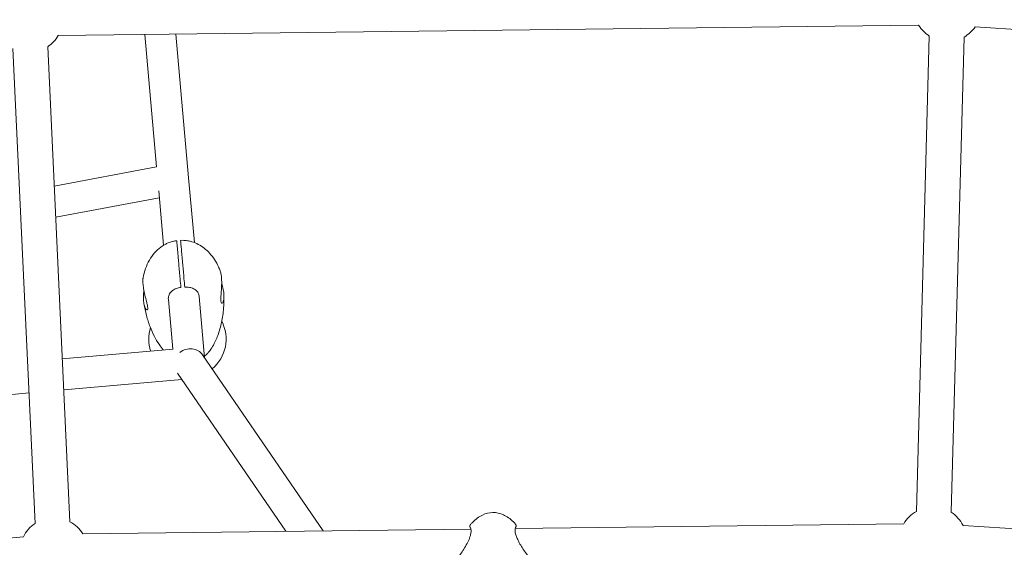
# Model space of a CAD drawing. Extents: x -18437 to 17046, y 21442 to 34691.
# Drawn here: x -997 to -488, y 27688 to 27960 of the extents above; entities that cross this region are included whole.
import ezdxf

# ---------------------------------------------------------------- set-up
doc = ezdxf.new("R2010")
doc.units = 0
doc.header["$LTSCALE"] = 350
doc.header["$MEASUREMENT"] = 0
doc.header["$PDMODE"] = 98
doc.header["$PDSIZE"] = 50
doc.linetypes.add('STRICHPUNKT', pattern=[1, 0.5, -0.25, 0, -0.25])
doc.layers.get('Defpoints').update_dxf_attribs({"linetype": 'CONTINUOUS'})
doc.layers.add('BEM-SI-MIN', color=7, linetype='CONTINUOUS')
doc.layers.add('Shout.04', color=7, linetype='STRICHPUNKT')
doc.styles.get("Standard").update_dxf_attribs({"font": 'isocp2.shx'})
doc.dimstyles.new('Europa 1-100', dxfattribs={"dimscale": 100, "dimtxt": 3.5, "dimasz": 4, "dimexe": 2, "dimexo": 0, "dimgap": 2, "dimtad": 0, "dimdec": 0, "dimzin": 0, "dimdsep": 46, "dimtxsty": 'Standard', "dimcen": 2, "dimadec": 0, "dimazin": 0, "dimtfac": 1, "dimtdec": 0, "dimtofl": 0, "dimtmove": 0, "dimatfit": 3, "dimfxl": 2, "dimfxlon": 1, "dimtolj": 1, "dimtzin": 0, "dimarcsym": 0})

# ---------------------------------------------------------------- blocks, each defined once
blk = doc.blocks.new('*D204')
at = {"layer": 'BEM-SI-MIN', "color": 0, "lineweight": -2, "transparency": 16777216}
for p, q in [((-16420.47, 34261.34), (-16420.47, 34661.34)), ((17046.48, 34261.34), (17046.48, 34661.34)), ((-16020.47, 34461.34), (-464.5, 34461.34)), ((16646.48, 34461.34), (1090.5, 34461.34))]:
    blk.add_line(p, q, dxfattribs=at)
at = {"layer": 'BEM-SI-MIN', "color": 0, "transparency": 16777216}
for points in [[(-16020.47, 34528), (-16020.47, 34394.67), (-16420.47, 34461.34)], [(16646.48, 34528), (16646.48, 34394.67), (17046.48, 34461.34)]]:
    blk.add_solid(points, dxfattribs=at)
at = {"layer": 'Defpoints', "color": 0, "transparency": 16777216}
for p in [(17046.48, 34461.34), (-16420.47, 26005.86), (17046.48, 26005.86)]:
    blk.add_point(p, dxfattribs=at)
at = {"layer": 'BEM-SI-MIN', "color": 0, "transparency": 16777216, "insert": (313, 34461.34), "char_height": 350, "attachment_point": 5}
blk.add_mtext('\\A1;33467', dxfattribs=at)
blk = doc.blocks.new('*D205')
at = {"layer": 'BEM-SI-MIN', "color": 0, "lineweight": -2, "transparency": 16777216}
for p, q in [((-18007.81, 32481.12), (-18407.81, 32481.12)), ((-18207.81, 32081.12), (-18207.81, 27695.43)), ((-18207.81, 22376.01), (-18207.81, 26230.94)), ((-18007.81, 21976.01), (-18407.81, 21976.01))]:
    blk.add_line(p, q, dxfattribs=at)
at = {"layer": 'BEM-SI-MIN', "color": 0, "transparency": 16777216}
for points in [[(-18274.47, 32081.12), (-18141.14, 32081.12), (-18207.81, 32481.12)], [(-18274.47, 22376.01), (-18141.14, 22376.01), (-18207.81, 21976.01)]]:
    blk.add_solid(points, dxfattribs=at)
at = {"layer": 'Defpoints', "color": 0, "transparency": 16777216}
for p in [(-420.09, 32481.12), (-18207.81, 21976.01), (-12390.62, 21976.01)]:
    blk.add_point(p, dxfattribs=at)
at = {"layer": 'BEM-SI-MIN', "color": 0, "transparency": 16777216, "insert": (-18207.81, 26963.19), "char_height": 350, "attachment_point": 5, "rotation": 90}
blk.add_mtext('\\A1;10505', dxfattribs=at)
blk = doc.blocks.new('*D208')
at = {"layer": 'BEM-SI-MIN', "color": 0, "lineweight": -2, "transparency": 16777216}
for p, q in [((-17098.08, 30117.36), (-17495.71, 30117.36)), ((-17295.71, 29717.36), (-17295.71, 27800.98)), ((-17295.71, 24209.01), (-17295.71, 26505.03)), ((-17119.35, 23809.01), (-17495.71, 23809.01))]:
    blk.add_line(p, q, dxfattribs=at)
at = {"layer": 'BEM-SI-MIN', "color": 0, "transparency": 16777216}
for points in [[(-17362.37, 29717.36), (-17229.04, 29717.36), (-17295.71, 30117.36)], [(-17362.37, 24209.01), (-17229.04, 24209.01), (-17295.71, 23809.01)]]:
    blk.add_solid(points, dxfattribs=at)
at = {"layer": 'Defpoints', "color": 0, "transparency": 16777216}
for p in [(-681.92, 30117.36, 1837.83), (-17295.71, 23809.01), (-12390.62, 23809.01, 1837.83)]:
    blk.add_point(p, dxfattribs=at)
at = {"layer": 'BEM-SI-MIN', "color": 0, "transparency": 16777216, "insert": (-17295.71, 27153.01), "char_height": 350, "attachment_point": 5, "rotation": 90}
blk.add_mtext('\\A1;6308', dxfattribs=at)
blk = doc.blocks.new('*D210')
at = {"layer": 'BEM-SI-MIN', "color": 0, "lineweight": -2, "transparency": 16777216}
for p, q in [((-14577.91, 33357.21), (-14577.91, 33746.92)), ((14679.48, 33357.74), (14679.48, 33746.92)), ((-14177.91, 33546.92), (-714.27, 33546.92)), ((14279.48, 33546.92), (815.84, 33546.92))]:
    blk.add_line(p, q, dxfattribs=at)
at = {"layer": 'BEM-SI-MIN', "color": 0, "transparency": 16777216}
for points in [[(-14177.91, 33613.59), (-14177.91, 33480.25), (-14577.91, 33546.92)], [(14279.48, 33613.59), (14279.48, 33480.25), (14679.48, 33546.92)]]:
    blk.add_solid(points, dxfattribs=at)
at = {"layer": 'Defpoints', "color": 0, "transparency": 16777216}
for p in [(14679.48, 33546.92), (14679.48, 26005.86, 1837.83), (-14577.91, 25801.13, 1837.83)]:
    blk.add_point(p, dxfattribs=at)
at = {"layer": 'BEM-SI-MIN', "color": 0, "transparency": 16777216, "insert": (50.78, 33546.92), "char_height": 350, "attachment_point": 5}
blk.add_mtext('\\A1;29257', dxfattribs=at)

msp = doc.modelspace()

# ---------------------------------------------------------------- linework, layer by layer
at = {"layer": 'Shout.04', "color": 7, "linetype": 'Continuous', "lineweight": 0}
for p, q in [((-977.05, 27952.17, 1837.83), (-532.32, 27957.52, 1837.83)), ((-503.04, 27956.73, 1837.83), (-66.3, 27927.92, 1837.83)), ((-926.21, 27884.4, 1837.83), (-932.28, 27952.7, 1837.83)), ((-909.64, 27878.62, 1837.83), (-916.23, 27952.9, 1837.83)), ((-526.83, 27951.94, 1837.83), (-533.51, 27706.26, 1837.83)), ((-508.83, 27951.45, 1837.83), (-515.52, 27705.77, 1837.83)), ((-1000.45, 27945.57, 1837.83), (-988.98, 27700.06, 1837.83)), ((-982.47, 27946.41, 1837.83), (-971, 27700.9, 1837.83)), ((-979.1, 27874.4, 1837.83), (-926.21, 27884.43, 1837.83)), ((-906.67, 27845.19, 1837.83), (-909.64, 27878.62, 1837.83)), ((-922.61, 27843.78, 1837.83), (-925.1, 27871.92, 1837.83)), ((-978.35, 27858.26, 1837.83), (-924.79, 27868.41, 1837.83)), ((-917.84, 27790.13, 1837.83), (-920.13, 27815.83, 1837.83)), ((-901.39, 27785.66, 1837.83), (-904.19, 27817.25, 1837.83)), ((-974.93, 27785.07, 1837.83), (-917.58, 27790.16, 1837.83)), ((-840.13, 27696.18, 1837.83), (-902.39, 27787.13, 1837.83)), ((-859.36, 27695.95, 1837.83), (-915.35, 27777.73, 1837.83)), ((-974.18, 27769.07, 1837.83), (-913.13, 27774.49, 1837.83)), ((-1074.79, 27760.14, 1837.83), (-992.13, 27767.48, 1837.83)), ((-964.39, 27694.67, 1837.83), (-763.76, 27697.11, 1837.83)), ((-740.84, 27697.39, 1837.83), (-540.04, 27699.83, 1837.83)), ((-509.36, 27699.01, 1837.83), (-93.89, 27671.6, 1837.83)), ((-1401.76, 27656.6, 1837.83), (-995.04, 27693.11, 1837.83))]:
    msp.add_line(p, q, dxfattribs=at)
at = {"layer": 'Shout.04', "color": 7, "linetype": 'Continuous', "lineweight": 0, "extrusion": (2.22832e-16, 1.2326e-32, -1)}
msp.add_arc((517.42, 27966.7, -1837.83), 17.5, 302.5082, 328.3605, dxfattribs=at)
at = {"layer": 'Shout.04', "color": 7, "linetype": 'Continuous', "lineweight": 0, "extrusion": (2.22832e-16, 0, -1)}
for centre, start, end in [((517.42, 27966.7, -1837.83), 214.724, 240.6087), ((524.92, 27691.01, -1837.83), 30.2528, 60.6087), ((979.28, 27685.49, -1837.83), 118.2737, 148.3534), ((979.28, 27685.49, -1837.83), 25.8206, 56.3742)]:
    msp.add_arc(centre, 17.5, start, end, dxfattribs=at)
at = {"layer": 'Shout.04', "color": 7, "linetype": 'Continuous', "lineweight": 0, "extrusion": (2.22832e-16, -1.2326e-32, -1)}
msp.add_arc((992.16, 27960.98, -1837.83), 17.5, 210.2599, 236.3742, dxfattribs=at)
at = {"layer": 'Shout.04', "color": 7, "linetype": 'Continuous', "lineweight": 0}
for start, end in [(309.814, 27.4623), (162.6824, 198.0135)]:
    msp.add_arc((-910.27, 27795.3, 1837.83), 20, start, end, dxfattribs=at)
at = {"layer": 'Shout.04', "color": 7, "linetype": 'Continuous', "lineweight": 0, "extrusion": (2.22832e-16, 3.69779e-32, -1)}
msp.add_arc((524.92, 27691.01, -1837.83), 17.5, 122.5082, 152.8245, dxfattribs=at)
at = {"layer": 'Shout.04', "color": 7, "linetype": 'Continuous', "lineweight": 0}
msp.add_ellipse((-909.17, 27782.87, 1837.83), major_axis=(7.57, 2.72), ratio=0.915904, start_param=0.235189, end_param=1.923686, dxfattribs=at)
for points, knots in [([(-933.16, 27827.07, 1837.83), (-932.89, 27828.66, 1837.83), (-932.48, 27830.24, 1837.83), (-931.39, 27833.28, 1837.83), (-930.72, 27834.75, 1837.83), (-929.14, 27837.46, 1837.83), (-928.24, 27838.73, 1837.83), (-926.26, 27840.96, 1837.83), (-925.19, 27841.95, 1837.83), (-923.2, 27843.43, 1837.83), (-922.33, 27843.98, 1837.83), (-921.41, 27844.46, 1837.83)], [0, 0, 0, 0, 5.548624, 5.548624, 10.945052, 10.945052, 15.978119, 15.978119, 20.576604, 20.576604, 23.754544, 23.754544, 23.754544, 23.754544]), ([(-921.41, 27844.46, 1837.83), (-920.96, 27844.69, 1837.83), (-920.4, 27844.94, 1837.83), (-919.06, 27845.44, 1837.83), (-918.29, 27845.67, 1837.83), (-916.93, 27845.99, 1837.83), (-916.36, 27846.09, 1837.83), (-915.79, 27846.17, 1837.83)], [-8.096853, -8.096853, -8.096853, -8.096853, -5.435834, -5.435834, -2.758368, -2.758368, -1.004734, -1.004734, -1.004734, -1.004734]), ([(-915.79, 27846.17, 1837.83), (-915.79, 27846.16, 1837.83), (-915.79, 27846.15, 1837.83), (-915.77, 27845.88, 1837.83), (-915.71, 27845.3, 1837.83), (-915.58, 27843.74, 1837.83), (-915.52, 27843.13, 1837.83), (-915.42, 27841.99, 1837.83), (-915.38, 27841.53, 1837.83), (-915.31, 27840.74, 1837.83), (-915.28, 27840.43, 1837.83), (-915.22, 27839.74, 1837.83), (-915.19, 27839.37, 1837.83), (-915.13, 27838.74, 1837.83), (-915.11, 27838.49, 1837.83), (-915.06, 27837.93, 1837.83), (-915.03, 27837.63, 1837.83), (-914.98, 27837.05, 1837.83), (-914.96, 27836.79, 1837.83), (-914.9, 27836.13, 1837.83), (-914.87, 27835.73, 1837.83), (-914.77, 27834.66, 1837.83), (-914.71, 27833.99, 1837.83), (-914.44, 27830.96, 1837.83), (-914.23, 27828.59, 1837.83), (-913.91, 27824.92, 1837.83), (-913.78, 27823.47, 1837.83), (-913.65, 27822.02, 1837.83)], [-79.075497, -79.075497, -79.075497, -79.075497, -78.439962, -78.439962, -67.632453, -67.632453, -62.567995, -62.567995, -59.659162, -59.659162, -57.92023, -57.92023, -55.996656, -55.996656, -54.778253, -54.778253, -53.348548, -53.348548, -52.152075, -52.152075, -50.409492, -50.409492, -47.516356, -47.516356, -37.595403, -37.595403, -31.279803, -31.279803, -31.279803, -31.279803]), ([(-907.97, 27845.65, 1837.83), (-908.45, 27845.8, 1837.83), (-909.05, 27845.95, 1837.83), (-910.46, 27846.2, 1837.83), (-911.25, 27846.29, 1837.83), (-912.65, 27846.36, 1837.83), (-913.22, 27846.37, 1837.83), (-913.8, 27846.35, 1837.83)], [-8.096853, -8.096853, -8.096853, -8.096853, -5.435834, -5.435834, -2.758368, -2.758368, -1.004734, -1.004734, -1.004734, -1.004734]), ([(-913.8, 27846.35, 1837.83), (-913.8, 27846.34, 1837.83), (-913.8, 27846.32, 1837.83), (-913.77, 27846.06, 1837.83), (-913.72, 27845.48, 1837.83), (-913.58, 27843.92, 1837.83), (-913.53, 27843.31, 1837.83), (-913.43, 27842.16, 1837.83), (-913.39, 27841.71, 1837.83), (-913.32, 27840.91, 1837.83), (-913.29, 27840.6, 1837.83), (-913.23, 27839.92, 1837.83), (-913.2, 27839.55, 1837.83), (-913.14, 27838.92, 1837.83), (-913.12, 27838.67, 1837.83), (-913.07, 27838.11, 1837.83), (-913.04, 27837.8, 1837.83), (-912.99, 27837.23, 1837.83), (-912.97, 27836.97, 1837.83), (-912.91, 27836.31, 1837.83), (-912.87, 27835.91, 1837.83), (-912.78, 27834.84, 1837.83), (-912.72, 27834.16, 1837.83), (-912.45, 27831.14, 1837.83), (-912.24, 27828.77, 1837.83), (-911.91, 27825.1, 1837.83), (-911.78, 27823.65, 1837.83), (-911.66, 27822.2, 1837.83)], [-79.075497, -79.075497, -79.075497, -79.075497, -78.439962, -78.439962, -67.632453, -67.632453, -62.567995, -62.567995, -59.659162, -59.659162, -57.92023, -57.92023, -55.996656, -55.996656, -54.778253, -54.778253, -53.348548, -53.348548, -52.152075, -52.152075, -50.409492, -50.409492, -47.516356, -47.516356, -37.595403, -37.595403, -31.279803, -31.279803, -31.279803, -31.279803]), ([(-907.97, 27845.65, 1837.83), (-906.81, 27845.29, 1837.83), (-905.69, 27844.82, 1837.83), (-903.56, 27843.69, 1837.83), (-902.54, 27843.02, 1837.83), (-900.58, 27841.49, 1837.83), (-899.63, 27840.62, 1837.83), (-897.85, 27838.68, 1837.83), (-897.01, 27837.6, 1837.83), (-895.47, 27835.25, 1837.83), (-894.77, 27833.98, 1837.83), (-893.87, 27831.99, 1837.83), (-893.59, 27831.3, 1837.83), (-893.34, 27830.6, 1837.83)], [0, 0, 0, 0, 3.733529, 3.733529, 7.586265, 7.586265, 11.760222, 11.760222, 16.297146, 16.297146, 21.208998, 21.208998, 23.762027, 23.762027, 23.762027, 23.762027]), ([(-892.96, 27814.89, 1837.83), (-893, 27815.27, 1837.83), (-893, 27815.73, 1837.83), (-892.98, 27816.84, 1837.83), (-892.94, 27817.48, 1837.83), (-892.82, 27819.23, 1837.83), (-892.72, 27820.39, 1837.83), (-892.59, 27822.71, 1837.83), (-892.55, 27823.86, 1837.83), (-892.58, 27825.99, 1837.83), (-892.63, 27826.96, 1837.83), (-892.84, 27828.73, 1837.83), (-893, 27829.5, 1837.83), (-893.23, 27830.3, 1837.83), (-893.28, 27830.46, 1837.83), (-893.34, 27830.6, 1837.83)], [-28.535661, -28.535661, -28.535661, -28.535661, -26.186264, -26.186264, -23.729121, -23.729121, -20.074918, -20.074918, -16.667084, -16.667084, -13.499751, -13.499751, -10.250105, -10.250105, -9.332315, -9.332315, -9.332315, -9.332315]), ([(-930.76, 27811.54, 1837.83), (-930.79, 27811.91, 1837.83), (-930.87, 27812.37, 1837.83), (-931.09, 27813.45, 1837.83), (-931.24, 27814.08, 1837.83), (-931.67, 27815.78, 1837.83), (-931.96, 27816.91, 1837.83), (-932.5, 27819.17, 1837.83), (-932.74, 27820.29, 1837.83), (-933.1, 27822.39, 1837.83), (-933.21, 27823.36, 1837.83), (-933.32, 27825.14, 1837.83), (-933.3, 27825.93, 1837.83), (-933.21, 27826.75, 1837.83), (-933.19, 27826.91, 1837.83), (-933.16, 27827.07, 1837.83)], [-28.535661, -28.535661, -28.535661, -28.535661, -26.186264, -26.186264, -23.729121, -23.729121, -20.074918, -20.074918, -16.667084, -16.667084, -13.499751, -13.499751, -10.250105, -10.250105, -9.332315, -9.332315, -9.332315, -9.332315]), ([(-892.56, 27824.12, 1837.83), (-892.26, 27823.08, 1837.83), (-891.98, 27822.01, 1837.83), (-891.56, 27819.9, 1837.83), (-891.43, 27818.89, 1837.83), (-891.34, 27817.09, 1837.83), (-891.38, 27816.32, 1837.83), (-891.61, 27814.96, 1837.83), (-891.81, 27814.43, 1837.83), (-892.24, 27813.84, 1837.83), (-892.46, 27813.76, 1837.83), (-892.8, 27814.04, 1837.83), (-892.92, 27814.37, 1837.83), (-892.96, 27814.89, 1837.83)], [-20.172358, -20.172358, -20.172358, -20.172358, -16.871812, -16.871812, -13.568487, -13.568487, -10.399921, -10.399921, -6.736333, -6.736333, -3.260416, -3.260416, 0, 0, 0, 0]), ([(-932.78, 27820.55, 1837.83), (-932.89, 27819.47, 1837.83), (-932.98, 27818.37, 1837.83), (-933.02, 27816.22, 1837.83), (-932.97, 27815.2, 1837.83), (-932.74, 27813.42, 1837.83), (-932.57, 27812.67, 1837.83), (-932.11, 27811.36, 1837.83), (-931.81, 27810.88, 1837.83), (-931.29, 27810.37, 1837.83), (-931.06, 27810.33, 1837.83), (-930.77, 27810.67, 1837.83), (-930.72, 27811.02, 1837.83), (-930.76, 27811.54, 1837.83)], [-20.172358, -20.172358, -20.172358, -20.172358, -16.871812, -16.871812, -13.568487, -13.568487, -10.399921, -10.399921, -6.736333, -6.736333, -3.260416, -3.260416, 0, 0, 0, 0]), ([(-913.65, 27822.02, 1837.83), (-914.06, 27821.95, 1837.83), (-914.47, 27821.87, 1837.83), (-915.65, 27821.57, 1837.83), (-916.38, 27821.3, 1837.83), (-917.76, 27820.59, 1837.83), (-918.38, 27820.14, 1837.83), (-919.38, 27819.04, 1837.83), (-919.75, 27818.41, 1837.83), (-920.13, 27817.11, 1837.83), (-920.18, 27816.48, 1837.83), (-920.13, 27815.83, 1837.83)], [-25.166964, -25.166964, -25.166964, -25.166964, -23.903275, -23.903275, -21.421975, -21.421975, -18.695293, -18.695293, -15.81803, -15.81803, -13.321911, -13.321911, -13.321911, -13.321911]), ([(-911.66, 27822.2, 1837.83), (-911.24, 27822.2, 1837.83), (-910.82, 27822.19, 1837.83), (-909.61, 27822.1, 1837.83), (-908.84, 27821.97, 1837.83), (-907.36, 27821.51, 1837.83), (-906.67, 27821.18, 1837.83), (-905.49, 27820.28, 1837.83), (-905.02, 27819.71, 1837.83), (-904.41, 27818.5, 1837.83), (-904.25, 27817.89, 1837.83), (-904.19, 27817.25, 1837.83)], [-25.166964, -25.166964, -25.166964, -25.166964, -23.903275, -23.903275, -21.421975, -21.421975, -18.695293, -18.695293, -15.81803, -15.81803, -13.321911, -13.321911, -13.321911, -13.321911]), ([(-922.76, 27789.7, 1837.83), (-923.56, 27790.65, 1837.83), (-924.28, 27791.63, 1837.83), (-925.82, 27793.95, 1837.83), (-926.61, 27795.31, 1837.83), (-928.15, 27798.32, 1837.83), (-928.88, 27799.97, 1837.83), (-930.26, 27803.57, 1837.83), (-930.88, 27805.52, 1837.83), (-931.97, 27809.56, 1837.83), (-932.42, 27811.65, 1837.83), (-932.77, 27813.75, 1837.83)], [5.822529, 5.822529, 5.822529, 5.822529, 11.229392, 11.229392, 18.462781, 18.462781, 27.014779, 27.014779, 36.865616, 36.865616, 47.26033, 47.26033, 47.26033, 47.26033]), ([(-891.37, 27817.42, 1837.83), (-891.35, 27815.37, 1837.83), (-891.42, 27813.32, 1837.83), (-891.79, 27808.83, 1837.83), (-892.13, 27806.39, 1837.83), (-893.12, 27801.71, 1837.83), (-893.74, 27799.46, 1837.83), (-895.27, 27795.32, 1837.83), (-896.14, 27793.41, 1837.83), (-897.85, 27790.54, 1837.83), (-898.52, 27789.54, 1837.83), (-899.3, 27788.57, 1837.83)], [0, 0, 0, 0, 10.00395, 10.00395, 21.842604, 21.842604, 32.765054, 32.765054, 42.172487, 42.172487, 47.253824, 47.253824, 47.253824, 47.253824]), ([(-901.46, 27786.47, 1837.83), (-900.87, 27786.92, 1837.83), (-900.32, 27787.42, 1837.83), (-899.64, 27788.16, 1837.83), (-899.47, 27788.37, 1837.83), (-899.3, 27788.57, 1837.83)], [-34.064988, -34.064988, -34.064988, -34.064988, -31.721468, -31.721468, -30.862156, -30.862156, -30.862156, -30.862156]), ([(-752.4, 27705.66, 1837.83), (-754.23, 27705.64, 1837.83), (-756.05, 27705.2, 1837.83), (-757.82, 27704.35, 1837.83), (-759.58, 27703.49, 1837.83), (-761.3, 27702.23, 1837.83), (-762.92, 27700.59, 1837.83), (-763.25, 27700.27, 1837.83), (-763.56, 27699.93, 1837.83), (-763.88, 27699.58, 1837.83)], [-182.094185, -182.094185, -182.094185, -182.094185, -175.871779, -175.871779, -175.871779, -169.649373, -169.649373, -169.649373, -168.420962, -168.420962, -168.420962, -168.420962]), ([(-740.79, 27699.86, 1837.83), (-741.11, 27700.2, 1837.83), (-741.43, 27700.53, 1837.83), (-741.76, 27700.85, 1837.83), (-743.43, 27702.45, 1837.83), (-745.17, 27703.67, 1837.83), (-746.96, 27704.48, 1837.83), (-747.86, 27704.88, 1837.83), (-748.76, 27705.19, 1837.83), (-749.67, 27705.38, 1837.83), (-750.12, 27705.48, 1837.83), (-750.58, 27705.56, 1837.83), (-751.04, 27705.6, 1837.83), (-751.26, 27705.63, 1837.83), (-751.49, 27705.64, 1837.83), (-751.72, 27705.65, 1837.83), (-751.95, 27705.66, 1837.83), (-752.18, 27705.67, 1837.83), (-752.4, 27705.66, 1837.83)], [-195.583412, -195.583412, -195.583412, -195.583412, -194.371531, -194.371531, -194.371531, -188.232858, -188.232858, -188.232858, -185.163521, -185.163521, -185.163521, -183.628853, -183.628853, -183.628853, -182.861519, -182.861519, -182.861519, -182.094185, -182.094185, -182.094185, -182.094185]), ([(-773.24, 27678.79, 1837.83), (-773.24, 27678.79, 1837.83), (-773.24, 27678.79, 1837.83), (-773.23, 27678.79, 1837.83), (-773.2, 27678.82, 1837.83), (-773.1, 27678.92, 1837.83), (-773, 27679.02, 1837.83), (-772.7, 27679.35, 1837.83), (-772.46, 27679.64, 1837.83), (-771.86, 27680.38, 1837.83), (-771.47, 27680.88, 1837.83), (-770.6, 27682.05, 1837.83), (-770.09, 27682.73, 1837.83), (-769.02, 27684.25, 1837.83), (-768.43, 27685.11, 1837.83), (-767.27, 27686.92, 1837.83), (-766.68, 27687.89, 1837.83), (-765.61, 27689.84, 1837.83), (-765.12, 27690.83, 1837.83), (-764.35, 27692.66, 1837.83), (-764.05, 27693.53, 1837.83), (-763.72, 27694.96, 1837.83), (-763.65, 27695.56, 1837.83), (-763.65, 27696.45, 1837.83), (-763.69, 27696.79, 1837.83), (-763.82, 27697.37, 1837.83), (-763.91, 27697.58, 1837.83), (-763.97, 27697.71, 1837.83), (-763.98, 27697.72, 1837.83), (-763.99, 27697.75, 1837.83), (-764, 27697.76, 1837.83), (-764, 27697.77, 1837.83), (-764, 27697.77, 1837.83), (-764, 27697.77, 1837.83)], [0.524309, 0.524309, 0.524309, 0.524309, 0.600158, 0.600158, 1.363697, 1.363697, 2.660213, 2.660213, 4.778926, 4.778926, 7.453836, 7.453836, 10.448111, 10.448111, 13.705955, 13.705955, 17.096093, 17.096093, 20.366351, 20.366351, 23.316498, 23.316498, 25.84155, 25.84155, 28.037175, 28.037175, 30.682328, 30.682328, 31.02385, 31.02385, 31.281455, 31.281455, 31.33226, 31.33226, 31.33226, 31.33226]), ([(-763.88, 27699.58, 1837.83), (-763.99, 27699.44, 1837.83), (-764.09, 27699.29, 1837.83), (-764.22, 27698.94, 1837.83), (-764.26, 27698.74, 1837.83), (-764.25, 27698.35, 1837.83), (-764.2, 27698.15, 1837.83), (-764.08, 27697.88, 1837.83), (-764.03, 27697.79, 1837.83), (-763.97, 27697.71, 1837.83)], [-3.499843, -3.499843, -3.499843, -3.499843, -2.958838, -2.958838, -2.37173, -2.37173, -1.779118, -1.779118, -1.476177, -1.476177, -1.476177, -1.476177]), ([(-764.21, 27698.93, 1837.83), (-764.24, 27698.81, 1837.83), (-764.25, 27698.68, 1837.83), (-764.25, 27698.49, 1837.83), (-764.24, 27698.44, 1837.83), (-764.24, 27698.39, 1837.83)], [-2.764966, -2.764966, -2.764966, -2.764966, -2.3717302, -2.3717302, -2.2111457, -2.2111457, -2.2111457, -2.2111457]), ([(-763.76, 27697.11, 1837.83), (-763.83, 27697.39, 1837.83), (-763.91, 27697.58, 1837.83), (-763.97, 27697.7, 1837.83), (-763.97, 27697.71, 1837.83), (-763.97, 27697.71, 1837.83)], [28.201534, 28.201534, 28.201534, 28.201534, 30.682328, 30.682328, 30.803144, 30.803144, 30.803144, 30.803144]), ([(-740.62, 27698.05, 1837.83), (-740.62, 27698.05, 1837.83), (-740.62, 27698.05, 1837.83), (-740.62, 27698.05, 1837.83), (-740.62, 27698.04, 1837.83), (-740.63, 27698.03, 1837.83), (-740.63, 27698.02, 1837.83), (-740.65, 27697.99, 1837.83), (-740.66, 27697.96, 1837.83), (-740.72, 27697.81, 1837.83), (-740.78, 27697.66, 1837.83), (-740.9, 27697.11, 1837.83), (-740.96, 27696.64, 1837.83), (-740.87, 27695.48, 1837.83), (-740.74, 27694.82, 1837.83), (-740.34, 27693.51, 1837.83), (-740.1, 27692.88, 1837.83), (-739.5, 27691.51, 1837.83), (-739.12, 27690.75, 1837.83), (-738.26, 27689.17, 1837.83), (-737.76, 27688.34, 1837.83), (-736.68, 27686.67, 1837.83), (-736.1, 27685.82, 1837.83), (-734.91, 27684.16, 1837.83), (-734.3, 27683.35, 1837.83), (-733.17, 27681.89, 1837.83), (-732.64, 27681.23, 1837.83), (-731.76, 27680.18, 1837.83), (-731.39, 27679.76, 1837.83), (-731.07, 27679.44, 1837.83), (-731, 27679.37, 1837.83), (-730.94, 27679.31, 1837.83), (-730.92, 27679.3, 1837.83), (-730.92, 27679.3, 1837.83)], [0.810691, 0.810691, 0.810691, 0.810691, 0.820539, 0.820539, 0.998198, 0.998198, 1.212129, 1.212129, 1.854043, 1.854043, 3.786003, 3.786003, 6.788281, 6.788281, 9.425451, 9.425451, 11.612212, 11.612212, 14.15629, 14.15629, 17.025132, 17.025132, 20.185639, 20.185639, 23.553136, 23.553136, 26.898137, 26.898137, 29.991673, 29.991673, 31.035749, 31.035749, 31.61541, 31.61541, 31.61541, 31.61541]), ([(-740.64, 27698, 1837.83), (-740.6, 27698.07, 1837.83), (-740.55, 27698.15, 1837.83), (-740.44, 27698.41, 1837.83), (-740.39, 27698.6, 1837.83), (-740.38, 27698.99, 1837.83), (-740.41, 27699.19, 1837.83), (-740.55, 27699.55, 1837.83), (-740.66, 27699.72, 1837.83), (-740.79, 27699.86, 1837.83)], [-2.023559, -2.023559, -2.023559, -2.023559, -1.755989, -1.755989, -1.166694, -1.166694, -0.582241, -0.582241, 0, 0, 0, 0]), ([(-740.4, 27698.68, 1837.83), (-740.39, 27698.72, 1837.83), (-740.39, 27698.76, 1837.83), (-740.38, 27698.94, 1837.83), (-740.4, 27699.09, 1837.83), (-740.44, 27699.22, 1837.83)], [-1.2889642, -1.2889642, -1.2889642, -1.2889642, -1.1666937, -1.1666937, -0.7349313, -0.7349313, -0.7349313, -0.7349313])]:
    msp.add_open_spline(points, degree=3, knots=knots, dxfattribs=at)
for points in [[(-764.03, 27697.79, 1837.83), (-764.01, 27697.76, 1837.83), (-763.99, 27697.74, 1837.83), (-763.97, 27697.71, 1837.83)], [(-740.64, 27697.99, 1837.83), (-740.63, 27698.02, 1837.83), (-740.61, 27698.05, 1837.83), (-740.59, 27698.08, 1837.83)]]:
    msp.add_open_spline(points, degree=3, dxfattribs=at)

# ---------------------------------------------------------------- dimensions: what is measured, and where the dimension line sits
at = {"layer": 'BEM-SI-MIN', "color": 7}
for base, p1, p2, picture, middle in [((17046.48, 34461.34), (-16420.47, 26005.86), (17046.48, 26005.86), '*D204', (313, 34461.34)), ((14679.48, 33546.92), (-14577.91, 25801.13, 1837.83), (14679.48, 26005.86, 1837.83), '*D210', (50.78, 33546.92))]:
    dim = msp.add_linear_dim(base=base, p1=p1, p2=p2, dimstyle='Europa 1-100', dxfattribs=at)
    dim.commit()
    dim.dimension.update_dxf_attribs({"geometry": picture, "text_midpoint": middle})
for base, p1, p2, picture, middle in [((-18207.81, 21976.01), (-420.09, 32481.12), (-12390.62, 21976.01), '*D205', (-18207.81, 26963.19)), ((-17295.71, 23809.01), (-681.92, 30117.36, 1837.83), (-12390.62, 23809.01, 1837.83), '*D208', (-17295.71, 27153.01))]:
    dim = msp.add_linear_dim(base=base, p1=p1, p2=p2, angle=90, dimstyle='Europa 1-100', dxfattribs=at)
    dim.commit()
    dim.dimension.update_dxf_attribs({"geometry": picture, "text_midpoint": middle, "dimtype": 160})

doc.saveas('drawing.dxf')
